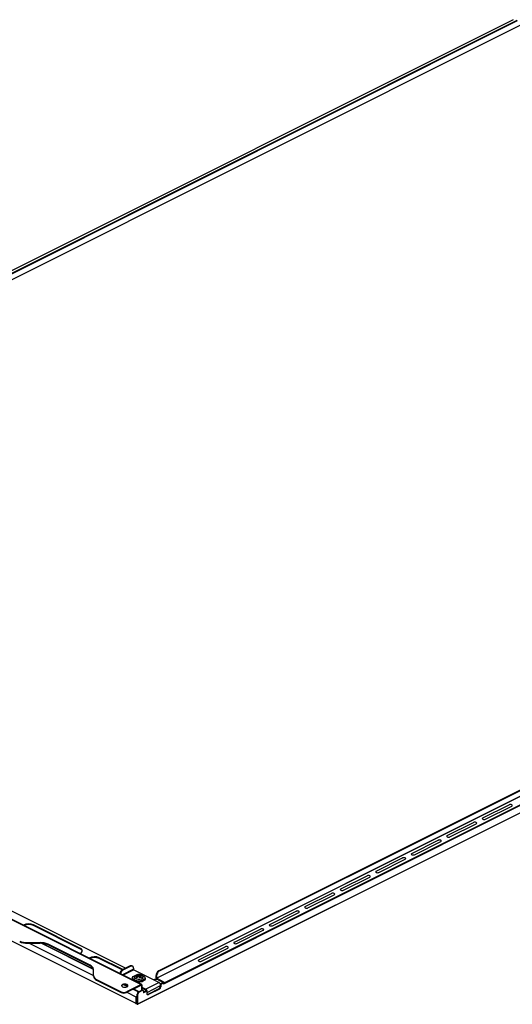
# Model space of a CAD drawing. Extents: x 5 to 415, y 6 to 292.
# Drawn here: x 25 to 28, y 249 to 255 of the extents above; entities that cross this region are included whole.
import ezdxf

# ---------------------------------------------------------------- set-up
doc = ezdxf.new("R2010")
doc.units = 0
doc.header["$MEASUREMENT"] = 0
doc.layers.add('_0-D_パネル', color=7, linetype='CONTINUOUS')

msp = doc.modelspace()

# ---------------------------------------------------------------- linework, layer by layer
at = {"layer": '_0-D_パネル', "color": 4, "linetype": 'Continuous'}
for p, q in [((27.7716, 254.7513), (21.6553, 251.6932)), ((27.7729, 254.7512), (21.656, 251.6928)), ((21.7081, 251.6706), (27.8104, 254.7217)), ((21.7194, 251.7111), (27.7935, 254.7481)), ((21.7222, 251.7097), (27.7963, 254.7467)), ((25.752, 249.4583), (32.1513, 252.658)), ((25.7527, 249.4599), (32.1521, 252.6596)), ((25.8546, 249.5991), (31.9569, 252.6502)), ((31.9576, 252.649), (25.8553, 249.5979)), ((31.9399, 252.6749), (25.8659, 249.6379)), ((31.9428, 252.6735), (25.8687, 249.6365)), ((25.8913, 249.572), (32.0113, 252.6321)), ((32.0135, 252.6284), (25.8913, 249.5673)), ((21.5433, 251.6791), (25.7718, 249.5649)), ((21.5129, 251.5789), (25.7428, 249.4639)), ((23.7277, 250.6342), (25.6898, 249.6532)), ((25.7741, 249.565), (23.7491, 250.5775)), ((27.6089, 250.4605), (27.7503, 250.5312)), ((27.7536, 250.5323), (27.7503, 250.5312)), ((27.7503, 250.5286), (27.7503, 250.5312)), ((27.7574, 250.5327), (27.7536, 250.5323)), ((27.7612, 250.5323), (27.7574, 250.5327)), ((27.7645, 250.5312), (27.7612, 250.5323)), ((27.7666, 250.5296), (27.7645, 250.5312)), ((27.7645, 250.5242), (27.7666, 250.5258)), ((27.7674, 250.5277), (27.7666, 250.5296)), ((27.7666, 250.5258), (27.7674, 250.5277)), ((27.623, 250.4535), (27.7645, 250.5242)), ((27.418, 250.3651), (27.5594, 250.4358)), ((27.4321, 250.358), (27.5735, 250.4287)), ((27.5626, 250.4369), (27.5594, 250.4358)), ((27.5594, 250.4332), (27.5594, 250.4358)), ((27.5665, 250.4372), (27.5626, 250.4369)), ((27.5703, 250.4369), (27.5665, 250.4372)), ((27.5735, 250.4358), (27.5703, 250.4369)), ((27.5757, 250.4342), (27.5735, 250.4358)), ((27.5735, 250.4287), (27.5757, 250.4303)), ((27.5765, 250.4322), (27.5757, 250.4342)), ((27.5757, 250.4303), (27.5765, 250.4322)), ((27.6067, 250.4589), (27.606, 250.457)), ((27.606, 250.457), (27.6067, 250.4551)), ((27.6089, 250.4605), (27.6067, 250.4589)), ((27.6067, 250.4551), (27.6089, 250.4535)), ((27.6089, 250.4579), (27.6089, 250.4605)), ((27.6089, 250.4535), (27.6121, 250.4524)), ((27.6121, 250.4524), (27.616, 250.452)), ((27.616, 250.452), (27.6198, 250.4524)), ((27.6198, 250.4524), (27.623, 250.4535)), ((27.2271, 250.2696), (27.3685, 250.3403)), ((27.2412, 250.2625), (27.3826, 250.3332)), ((27.3717, 250.3414), (27.3685, 250.3403)), ((27.3685, 250.3377), (27.3685, 250.3403)), ((27.3756, 250.3418), (27.3717, 250.3414)), ((27.3794, 250.3414), (27.3756, 250.3418)), ((27.3826, 250.3403), (27.3794, 250.3414)), ((27.3848, 250.3387), (27.3826, 250.3403)), ((27.3826, 250.3332), (27.3848, 250.3349)), ((27.3856, 250.3368), (27.3848, 250.3387)), ((27.3848, 250.3349), (27.3856, 250.3368)), ((27.4158, 250.3634), (27.415, 250.3615)), ((27.415, 250.3615), (27.4158, 250.3596)), ((27.418, 250.3651), (27.4158, 250.3634)), ((27.4158, 250.3596), (27.418, 250.358)), ((27.418, 250.3625), (27.418, 250.3651)), ((27.418, 250.358), (27.4212, 250.3569)), ((27.4212, 250.3569), (27.425, 250.3565)), ((27.425, 250.3565), (27.4289, 250.3569)), ((27.4289, 250.3569), (27.4321, 250.358)), ((27.2249, 250.268), (27.2241, 250.2661)), ((27.2241, 250.2661), (27.2249, 250.2642)), ((27.2271, 250.2696), (27.2249, 250.268)), ((27.2249, 250.2642), (27.2271, 250.2625)), ((27.2271, 250.267), (27.2271, 250.2696)), ((27.2271, 250.2625), (27.2303, 250.2615)), ((27.2303, 250.2615), (27.2341, 250.2611)), ((27.2341, 250.2611), (27.238, 250.2615)), ((27.238, 250.2615), (27.2412, 250.2625)), ((27.0361, 250.1741), (27.1776, 250.2449)), ((27.0503, 250.1671), (27.1917, 250.2378)), ((27.1808, 250.2459), (27.1776, 250.2449)), ((27.1776, 250.2423), (27.1776, 250.2449)), ((27.1846, 250.2463), (27.1808, 250.2459)), ((27.1885, 250.2459), (27.1846, 250.2463)), ((27.1917, 250.2449), (27.1885, 250.2459)), ((27.1939, 250.2432), (27.1917, 250.2449)), ((27.1917, 250.2378), (27.1939, 250.2394)), ((27.1946, 250.2413), (27.1939, 250.2432)), ((27.1939, 250.2394), (27.1946, 250.2413)), ((27.034, 250.1725), (27.0332, 250.1706)), ((27.0332, 250.1706), (27.034, 250.1687)), ((27.0361, 250.1741), (27.034, 250.1725)), ((27.034, 250.1687), (27.0361, 250.1671)), ((27.0361, 250.1715), (27.0361, 250.1741)), ((27.0361, 250.1671), (27.0394, 250.166)), ((27.0394, 250.166), (27.0432, 250.1656)), ((27.0432, 250.1656), (27.047, 250.166)), ((27.047, 250.166), (27.0503, 250.1671)), ((26.8452, 250.0787), (26.9866, 250.1494)), ((26.8594, 250.0716), (27.0008, 250.1423)), ((26.9899, 250.1505), (26.9866, 250.1494)), ((26.9866, 250.1468), (26.9866, 250.1494)), ((26.9937, 250.1509), (26.9899, 250.1505)), ((26.9975, 250.1505), (26.9937, 250.1509)), ((27.0008, 250.1494), (26.9975, 250.1505)), ((27.003, 250.1478), (27.0008, 250.1494)), ((27.0008, 250.1423), (27.003, 250.144)), ((27.0037, 250.1459), (27.003, 250.1478)), ((27.003, 250.144), (27.0037, 250.1459)), ((26.6543, 249.9832), (26.7957, 250.0539)), ((26.799, 250.055), (26.7957, 250.0539)), ((26.7957, 250.0513), (26.7957, 250.0539)), ((26.8028, 250.0554), (26.799, 250.055)), ((26.8066, 250.055), (26.8028, 250.0554)), ((26.8099, 250.0539), (26.8066, 250.055)), ((26.812, 250.0523), (26.8099, 250.0539)), ((26.8128, 250.0504), (26.812, 250.0523)), ((26.812, 250.0485), (26.8128, 250.0504)), ((26.8431, 250.0771), (26.8423, 250.0752)), ((26.8423, 250.0752), (26.8431, 250.0732)), ((26.8452, 250.0787), (26.8431, 250.0771)), ((26.8431, 250.0732), (26.8452, 250.0716)), ((26.8452, 250.0761), (26.8452, 250.0787)), ((26.8452, 250.0716), (26.8485, 250.0705)), ((26.8485, 250.0705), (26.8523, 250.0702)), ((26.8523, 250.0702), (26.8561, 250.0705)), ((26.8561, 250.0705), (26.8594, 250.0716)), ((26.6684, 249.9762), (26.8099, 250.0469)), ((26.8099, 250.0469), (26.812, 250.0485)), ((26.4634, 249.8878), (26.6048, 249.9585)), ((26.4775, 249.8807), (26.6189, 249.9514)), ((26.608, 249.9596), (26.6048, 249.9585)), ((26.6048, 249.9559), (26.6048, 249.9585)), ((26.6119, 249.9599), (26.608, 249.9596)), ((26.6157, 249.9596), (26.6119, 249.9599)), ((26.6189, 249.9585), (26.6157, 249.9596)), ((26.6211, 249.9569), (26.6189, 249.9585)), ((26.6189, 249.9514), (26.6211, 249.953)), ((26.6219, 249.9549), (26.6211, 249.9569)), ((26.6211, 249.953), (26.6219, 249.9549)), ((26.6521, 249.9816), (26.6514, 249.9797)), ((26.6514, 249.9797), (26.6521, 249.9778)), ((26.6543, 249.9832), (26.6521, 249.9816)), ((26.6521, 249.9778), (26.6543, 249.9762)), ((26.6543, 249.9806), (26.6543, 249.9832)), ((26.6543, 249.9762), (26.6575, 249.9751)), ((26.6575, 249.9751), (26.6614, 249.9747)), ((26.6614, 249.9747), (26.6652, 249.9751)), ((26.6652, 249.9751), (26.6684, 249.9762)), ((25.1927, 249.8813), (25.1927, 249.8847)), ((25.4444, 249.7589), (25.1927, 249.8847)), ((25.4444, 249.7554), (25.1927, 249.8813)), ((26.2725, 249.7923), (26.4139, 249.863)), ((26.2866, 249.7852), (26.428, 249.8559)), ((26.4171, 249.8641), (26.4139, 249.863)), ((26.4139, 249.8604), (26.4139, 249.863)), ((26.421, 249.8645), (26.4171, 249.8641)), ((26.4248, 249.8641), (26.421, 249.8645)), ((26.428, 249.863), (26.4248, 249.8641)), ((26.4302, 249.8614), (26.428, 249.863)), ((26.428, 249.8559), (26.4302, 249.8576)), ((26.431, 249.8595), (26.4302, 249.8614)), ((26.4302, 249.8576), (26.431, 249.8595)), ((26.4612, 249.8861), (26.4605, 249.8842)), ((26.4605, 249.8842), (26.4612, 249.8823)), ((26.4634, 249.8878), (26.4612, 249.8861)), ((26.4612, 249.8823), (26.4634, 249.8807)), ((26.4634, 249.8852), (26.4634, 249.8878)), ((26.4634, 249.8807), (26.4666, 249.8796)), ((26.4666, 249.8796), (26.4705, 249.8792)), ((26.4705, 249.8792), (26.4743, 249.8796)), ((26.4743, 249.8796), (26.4775, 249.8807)), ((25.1604, 249.7862), (25.1604, 249.7897)), ((25.1604, 249.7897), (25.2281, 249.7897)), ((25.1604, 249.7862), (25.2281, 249.7862)), ((25.1693, 249.7862), (25.5143, 249.6137)), ((25.2281, 249.7862), (25.2281, 249.7897)), ((25.2351, 249.786), (25.5139, 249.6466)), ((25.2399, 249.7856), (25.5132, 249.649)), ((26.2703, 249.7907), (26.2695, 249.7888)), ((26.2695, 249.7888), (26.2703, 249.7869)), ((26.2725, 249.7923), (26.2703, 249.7907)), ((26.2703, 249.7869), (26.2725, 249.7852)), ((26.2725, 249.7897), (26.2725, 249.7923)), ((26.2725, 249.7852), (26.2757, 249.7842)), ((26.2757, 249.7842), (26.2795, 249.7838)), ((26.2795, 249.7838), (26.2834, 249.7842)), ((26.2834, 249.7842), (26.2866, 249.7852)), ((25.2705, 249.7774), (25.2705, 249.7809)), ((25.4968, 249.6678), (25.2705, 249.7809)), ((25.4968, 249.6643), (25.2705, 249.7774)), ((25.4414, 249.7314), (25.4444, 249.7327)), ((25.4444, 249.7554), (25.4444, 249.7589)), ((25.4512, 249.7542), (25.4444, 249.7589)), ((25.4444, 249.7327), (25.4512, 249.7374)), ((25.4548, 249.7487), (25.4512, 249.7542)), ((25.4512, 249.7374), (25.4548, 249.7429)), ((25.4548, 249.7429), (25.4548, 249.7487)), ((26.0815, 249.6969), (26.223, 249.7676)), ((26.0957, 249.6898), (26.2371, 249.7605)), ((26.2262, 249.7686), (26.223, 249.7676)), ((26.223, 249.765), (26.223, 249.7676)), ((26.23, 249.769), (26.2262, 249.7686)), ((26.2339, 249.7686), (26.23, 249.769)), ((26.2371, 249.7676), (26.2339, 249.7686)), ((26.2393, 249.7659), (26.2371, 249.7676)), ((26.2371, 249.7605), (26.2393, 249.7621)), ((26.24, 249.764), (26.2393, 249.7659)), ((26.2393, 249.7621), (26.24, 249.764)), ((25.5463, 249.7045), (25.5463, 249.708)), ((25.6728, 249.6447), (25.5463, 249.708)), ((25.6694, 249.6429), (25.5463, 249.7045)), ((26.0794, 249.6952), (26.0786, 249.6933)), ((26.0786, 249.6933), (26.0794, 249.6914)), ((26.0815, 249.6969), (26.0794, 249.6952)), ((26.0794, 249.6914), (26.0815, 249.6898)), ((26.0815, 249.6943), (26.0815, 249.6969)), ((26.0815, 249.6898), (26.0848, 249.6887)), ((26.0848, 249.6887), (26.0886, 249.6883)), ((26.0886, 249.6883), (26.0924, 249.6887)), ((26.0924, 249.6887), (26.0957, 249.6898)), ((25.4968, 249.6643), (25.4968, 249.6678)), ((25.5143, 249.6127), (25.5143, 249.6465)), ((25.7124, 249.6645), (25.67, 249.6433)), ((25.67, 249.6433), (25.6735, 249.6415)), ((25.7301, 249.6464), (25.6707, 249.6167)), ((25.716, 249.6627), (25.6735, 249.6415)), ((25.7322, 249.6427), (25.6754, 249.6143)), ((25.716, 249.6627), (25.7124, 249.6645)), ((25.7187, 249.6638), (25.716, 249.6627)), ((25.7214, 249.6641), (25.7187, 249.6638)), ((25.7249, 249.6633), (25.7214, 249.665)), ((25.7238, 249.6637), (25.7214, 249.6641)), ((25.726, 249.6626), (25.7238, 249.6637)), ((25.7277, 249.6609), (25.726, 249.6626)), ((25.729, 249.6585), (25.7277, 249.6609)), ((25.7298, 249.6557), (25.729, 249.6585)), ((25.7301, 249.6525), (25.7298, 249.6557)), ((25.7301, 249.6525), (25.7301, 249.6464)), ((25.7322, 249.6427), (25.868, 249.5749)), ((25.8659, 249.6379), (25.8687, 249.6365)), ((25.5143, 249.6092), (25.5143, 249.6127)), ((25.5319, 249.588), (25.5319, 249.5915)), ((25.5319, 249.5915), (25.6644, 249.5253)), ((25.5319, 249.588), (25.6644, 249.5218)), ((25.7244, 249.5986), (25.7244, 249.5943)), ((25.7247, 249.5919), (25.7244, 249.5943)), ((25.7247, 249.5963), (25.725, 249.6019)), ((25.7281, 249.5909), (25.7247, 249.5963)), ((25.7261, 249.589), (25.7247, 249.5919)), ((25.725, 249.6019), (25.7289, 249.6071)), ((25.7347, 249.5864), (25.7281, 249.5909)), ((25.7289, 249.6071), (25.736, 249.6114)), ((25.7314, 249.5961), (25.7336, 249.5926)), ((25.7336, 249.5926), (25.7396, 249.5886)), ((25.7374, 249.6118), (25.7341, 249.6073)), ((25.7341, 249.6073), (25.7346, 249.6025)), ((25.7346, 249.6025), (25.7386, 249.5982)), ((25.7439, 249.5832), (25.7347, 249.5864)), ((25.736, 249.6114), (25.7365, 249.6116)), ((25.7438, 249.6154), (25.7374, 249.6118)), ((25.7386, 249.5982), (25.7457, 249.595)), ((25.7396, 249.5886), (25.7482, 249.5859)), ((25.7487, 249.6168), (25.7438, 249.6154)), ((25.7547, 249.5817), (25.7439, 249.5832)), ((25.7457, 249.595), (25.7547, 249.5934)), ((25.7482, 249.5859), (25.7581, 249.5849)), ((25.7547, 249.5774), (25.7483, 249.5781)), ((25.7503, 249.6171), (25.7487, 249.6168)), ((25.7514, 249.6042), (25.7514, 249.6117)), ((25.752, 249.6072), (25.7514, 249.6069)), ((25.752, 249.6072), (25.752, 249.6169)), ((25.752, 249.6072), (25.754, 249.6058)), ((25.7547, 249.5934), (25.7643, 249.5936)), ((25.7659, 249.582), (25.7547, 249.5817)), ((25.7659, 249.5777), (25.7547, 249.5774)), ((25.7581, 249.5849), (25.768, 249.5857)), ((25.7595, 249.6058), (25.7595, 249.6146)), ((25.7654, 249.6043), (25.7621, 249.6031)), ((25.7643, 249.5936), (25.773, 249.5956)), ((25.7654, 249.6002), (25.7654, 249.6106)), ((25.7762, 249.5842), (25.7659, 249.582)), ((25.7762, 249.5798), (25.7659, 249.5777)), ((25.768, 249.5857), (25.7767, 249.5884)), ((25.7711, 249.616), (25.7681, 249.6168)), ((25.7695, 249.6114), (25.7695, 249.6156)), ((25.7781, 249.6128), (25.7711, 249.616)), ((25.773, 249.5956), (25.7794, 249.5992)), ((25.7847, 249.5878), (25.7762, 249.5842)), ((25.7847, 249.5835), (25.7762, 249.5798)), ((25.7767, 249.5884), (25.7829, 249.5924)), ((25.7822, 249.6084), (25.7781, 249.6128)), ((25.7792, 249.6121), (25.7858, 249.6087)), ((25.7794, 249.5992), (25.7827, 249.6037)), ((25.7827, 249.6037), (25.7822, 249.6084)), ((25.7829, 249.5924), (25.7854, 249.596)), ((25.7903, 249.5927), (25.7847, 249.5878)), ((25.7903, 249.5884), (25.7847, 249.5835)), ((25.7858, 249.6087), (25.7908, 249.6037)), ((25.7924, 249.5982), (25.7903, 249.5927)), ((25.7924, 249.5939), (25.7903, 249.5884)), ((25.7908, 249.6037), (25.7924, 249.5982)), ((25.7924, 249.5943), (25.7924, 249.5986)), ((25.7924, 249.5943), (25.7924, 249.5939)), ((25.868, 249.5749), (25.7973, 249.5395)), ((25.8517, 249.5988), (25.8517, 249.6135)), ((25.8546, 249.6121), (25.8517, 249.6135)), ((25.8546, 249.6121), (25.8546, 249.5991)), ((25.8553, 249.5979), (25.8913, 249.5798)), ((25.863, 249.5893), (25.8892, 249.5762)), ((25.8707, 249.5728), (25.868, 249.5749)), ((25.873, 249.5698), (25.8707, 249.5728)), ((25.8744, 249.5688), (25.8892, 249.5762)), ((25.8913, 249.5725), (25.8765, 249.5651)), ((25.8912, 249.5736), (25.8939, 249.575)), ((25.8913, 249.5772), (25.8913, 249.5798)), ((25.8913, 249.5798), (25.8926, 249.5791)), ((25.8926, 249.5735), (25.8913, 249.5728)), ((25.8913, 249.5727), (25.8913, 249.5728)), ((25.8913, 249.5725), (25.8913, 249.5673)), ((25.8926, 249.5791), (25.8935, 249.5782)), ((25.8935, 249.5744), (25.8926, 249.5735)), ((25.8935, 249.5782), (25.8941, 249.5773)), ((25.8941, 249.5753), (25.8935, 249.5744)), ((25.8941, 249.5773), (25.8943, 249.5763)), ((25.8943, 249.5763), (25.8941, 249.5753)), ((25.6644, 249.5218), (25.6644, 249.5253)), ((25.6666, 249.5619), (25.6652, 249.5585)), ((25.6652, 249.5585), (25.6666, 249.5552)), ((25.6666, 249.5584), (25.6656, 249.5568)), ((25.6704, 249.5647), (25.6666, 249.5619)), ((25.6704, 249.5612), (25.6666, 249.5584)), ((25.6666, 249.5552), (25.6704, 249.5523)), ((25.676, 249.5666), (25.6704, 249.5647)), ((25.676, 249.5631), (25.6704, 249.5612)), ((25.6704, 249.5523), (25.676, 249.5504)), ((25.6827, 249.5673), (25.676, 249.5666)), ((25.6827, 249.5638), (25.676, 249.5631)), ((25.676, 249.5504), (25.6827, 249.5498)), ((25.6798, 249.5637), (25.6982, 249.5544)), ((25.6894, 249.5666), (25.6827, 249.5673)), ((25.6894, 249.5631), (25.6827, 249.5638)), ((25.6827, 249.5498), (25.6894, 249.5504)), ((25.6836, 249.5638), (25.6994, 249.5559)), ((25.6951, 249.5647), (25.6894, 249.5666)), ((25.6951, 249.5612), (25.6894, 249.5631)), ((25.6894, 249.5504), (25.6951, 249.5523)), ((25.7718, 249.5649), (25.6926, 249.5253)), ((25.7725, 249.5618), (25.6926, 249.5218)), ((25.6926, 249.5253), (25.6926, 249.5218)), ((25.6945, 249.5227), (25.7428, 249.4986)), ((25.6989, 249.5619), (25.6951, 249.5647)), ((25.6989, 249.5584), (25.6951, 249.5612)), ((25.6951, 249.5523), (25.6989, 249.5552)), ((25.7002, 249.5585), (25.6989, 249.5619)), ((25.6989, 249.5552), (25.7002, 249.5585)), ((25.6999, 249.5568), (25.6989, 249.5584)), ((25.7281, 249.5395), (25.7566, 249.5253)), ((25.7301, 249.5405), (25.7586, 249.5263)), ((25.757, 249.5255), (25.7747, 249.5343)), ((25.757, 249.5255), (25.7598, 249.5241)), ((25.7775, 249.5329), (25.7598, 249.5241)), ((25.7725, 249.5651), (25.7718, 249.5649)), ((25.7732, 249.5652), (25.7725, 249.5651)), ((25.7725, 249.5618), (25.7725, 249.5333)), ((25.7738, 249.5651), (25.7732, 249.5652)), ((25.7743, 249.5649), (25.7738, 249.5651)), ((25.7748, 249.5644), (25.7743, 249.5649)), ((25.7775, 249.5329), (25.7747, 249.5343)), ((25.7751, 249.5638), (25.7748, 249.5644)), ((25.7753, 249.5631), (25.7751, 249.5638)), ((25.7754, 249.5623), (25.7753, 249.5631)), ((25.7754, 249.5623), (25.7754, 249.5346)), ((25.7754, 249.5505), (25.7973, 249.5395)), ((25.7973, 249.5352), (25.7754, 249.5461)), ((25.7789, 249.5334), (25.7775, 249.5329)), ((25.7802, 249.5336), (25.7789, 249.5334)), ((25.782, 249.5332), (25.7791, 249.5346)), ((25.7814, 249.5334), (25.7802, 249.5336)), ((25.7825, 249.5329), (25.7814, 249.5334)), ((25.7834, 249.532), (25.7825, 249.5329)), ((25.784, 249.5308), (25.7834, 249.532)), ((25.7844, 249.5294), (25.784, 249.5308)), ((25.7846, 249.5278), (25.7844, 249.5294)), ((25.7846, 249.5278), (25.7846, 249.5191)), ((25.7846, 249.5253), (25.786, 249.5246)), ((25.7846, 249.522), (25.7853, 249.5223)), ((25.7881, 249.5209), (25.7846, 249.5191)), ((25.7881, 249.5209), (25.7853, 249.5223)), ((25.786, 249.5246), (25.8008, 249.532)), ((25.7864, 249.5406), (25.7862, 249.5402)), ((25.8029, 249.5283), (25.7881, 249.5209)), ((25.7888, 249.538), (25.8008, 249.532)), ((25.8, 249.5375), (25.7973, 249.5395)), ((25.8023, 249.5345), (25.8, 249.5375)), ((25.8038, 249.5309), (25.8023, 249.5345)), ((25.8029, 249.5225), (25.8725, 249.5573)), ((25.8029, 249.5153), (25.8029, 249.5283)), ((25.8029, 249.5228), (25.8038, 249.5243)), ((25.8044, 249.5273), (25.8038, 249.5309)), ((25.8038, 249.5243), (25.8044, 249.5273)), ((25.8666, 249.5413), (25.8072, 249.5116)), ((25.8694, 249.5399), (25.81, 249.5102)), ((25.8694, 249.5399), (25.8666, 249.5413)), ((25.8725, 249.5573), (25.873, 249.5576)), ((25.8745, 249.5662), (25.873, 249.5698)), ((25.873, 249.5576), (25.8745, 249.5596)), ((25.8744, 249.5688), (25.8733, 249.5693)), ((25.8737, 249.5582), (25.8737, 249.5535)), ((25.8737, 249.5535), (25.8765, 249.5521)), ((25.8751, 249.5627), (25.8745, 249.5662)), ((25.8745, 249.5596), (25.8751, 249.5627)), ((25.8765, 249.5651), (25.8765, 249.5521)), ((25.7428, 249.4986), (25.7499, 249.5021)), ((25.7428, 249.4986), (25.7428, 249.4639)), ((25.7428, 249.4639), (25.7499, 249.4675)), ((25.7499, 249.4631), (25.7499, 249.5133)), ((25.7527, 249.5119), (25.7499, 249.5133)), ((25.7527, 249.4599), (25.7527, 249.5119)), ((25.8031, 249.5137), (25.8029, 249.5153)), ((25.8035, 249.5123), (25.8031, 249.5137)), ((25.8041, 249.5111), (25.8035, 249.5123)), ((25.805, 249.5103), (25.8041, 249.5111)), ((25.8061, 249.5097), (25.805, 249.5103)), ((25.8073, 249.5095), (25.8061, 249.5097)), ((25.8072, 249.5116), (25.81, 249.5102)), ((25.8086, 249.5097), (25.8073, 249.5095)), ((25.81, 249.5102), (25.8086, 249.5097)), ((25.7428, 249.4622), (25.7499, 249.4657)), ((25.7506, 249.4584), (25.7429, 249.4622)), ((25.7492, 249.4626), (25.7464, 249.464)), ((25.7492, 249.4626), (25.7499, 249.4629)), ((25.7493, 249.4625), (25.7492, 249.4626)), ((25.7495, 249.4625), (25.7493, 249.4625)), ((25.7496, 249.4625), (25.7495, 249.4625)), ((25.7497, 249.4626), (25.7496, 249.4625)), ((25.7498, 249.4627), (25.7497, 249.4626)), ((25.7499, 249.4628), (25.7498, 249.4627)), ((25.7499, 249.4631), (25.7499, 249.4629)), ((25.7499, 249.4629), (25.7499, 249.4628)), ((25.7506, 249.4584), (25.751, 249.4582)), ((25.751, 249.4582), (25.7514, 249.4582)), ((25.7514, 249.4582), (25.7518, 249.4582)), ((25.7518, 249.4582), (25.7521, 249.4584)), ((25.7521, 249.4584), (25.7524, 249.4587)), ((25.7524, 249.4587), (25.7526, 249.459)), ((25.7526, 249.459), (25.7527, 249.4594)), ((25.7527, 249.4594), (25.7527, 249.4599))]:
    msp.add_line(p, q, dxfattribs=at)
for centre, radius, start, end in [((25.1667, 249.8295), 0.061, 64.7609, 118.4084), ((25.1665, 249.8227), 0.0641, 65.8967, 113.4705), ((25.1584, 249.8871), 0.0975, 245.4548, 271.1433), ((25.1584, 249.8837), 0.0975, 245.4548, 271.1433), ((25.23, 249.6923), 0.0975, 65.4548, 91.1433), ((25.23, 249.6888), 0.0975, 65.4548, 91.1433), ((25.4391, 249.7397), 0.0166, 15.1842, 71.3054), ((25.5202, 249.6528), 0.061, 64.7609, 118.4084), ((25.5201, 249.646), 0.0641, 65.8967, 113.4705), ((25.4881, 249.6427), 0.0266, 8.4162, 70.8623), ((25.4881, 249.6392), 0.0266, 8.4162, 70.8623), ((25.6843, 249.6188), 0.0284, 120.2736, 169.6577), ((25.6885, 249.6165), 0.0291, 120.9238, 169.0075), ((25.7175, 249.6561), 0.00979, 66.382, 120.8858), ((25.7345, 249.6465), 0.00434, 180.9678, 239.2421), ((25.8807, 249.613), 0.029, 120.7579, 179.0322), ((25.8835, 249.6116), 0.029, 120.7579, 179.0322), ((25.5406, 249.6166), 0.0266, 188.4162, 250.8623), ((25.5406, 249.6131), 0.0266, 188.4162, 250.8623), ((25.7745, 249.5647), 0.0523, 116.2229, 129.3534), ((25.7273, 249.5781), 0.0306, 49.125, 62.6028), ((25.7613, 249.5794), 0.0386, 103.8605, 116.6222), ((25.7421, 249.5946), 0.0194, 61.5563, 84.5702), ((25.7805, 249.5607), 0.0523, 116.2229, 129.3534), ((25.7584, 249.5717), 0.0461, 77.8252, 102.1748), ((25.7502, 249.5976), 0.0194, 61.5563, 84.5702), ((25.7239, 249.5684), 0.0516, 37.5752, 49.5534), ((25.7674, 249.584), 0.0316, 86.1352, 104.5291), ((25.7821, 249.5654), 0.0386, 103.8605, 116.6222), ((25.7733, 249.58), 0.0316, 86.1352, 104.5291), ((25.7319, 249.5714), 0.0516, 37.5752, 49.5534), ((25.7555, 249.5885), 0.0306, 49.125, 62.6028), ((25.8488, 249.5567), 0.0356, 66.382, 109.1183), ((25.8561, 249.5989), 0.00437, 181.3756, 208.8224), ((25.856, 249.5991), 0.00145, 180.9678, 239.2421), ((25.887, 249.5724), 0.00434, 0.9678, 59.2421), ((25.6785, 249.5572), 0.0349, 246.1019, 293.8981), ((25.6785, 249.5537), 0.0349, 246.1019, 293.8981), ((25.7644, 249.5131), 0.0145, 120.7579, 179.0322), ((25.7672, 249.5116), 0.0145, 120.7579, 179.0322), ((25.7772, 249.5301), 0.00489, 66.382, 120.8858), ((25.784, 249.5216), 0.00126, 30.2108, 61.0949), ((25.7905, 249.5425), 0.00486, 200.7117, 249.2883), ((25.7838, 249.5208), 0.00434, 0.9678, 59.2421), ((25.7939, 249.5293), 0.00675, 27.6066, 60.0879), ((25.7986, 249.5283), 0.00434, 0.9678, 59.2421), ((25.8592, 249.5538), 0.0145, 300.7579, 359.0322), ((25.862, 249.5524), 0.0145, 300.7579, 359.0322), ((25.8721, 249.565), 0.00434, 0.9678, 59.2421), ((25.8045, 249.5166), 0.00565, 267.9983, 298.6325)]:
    msp.add_arc(centre, radius, start, end, dxfattribs=at)

doc.saveas('drawing.dxf')
